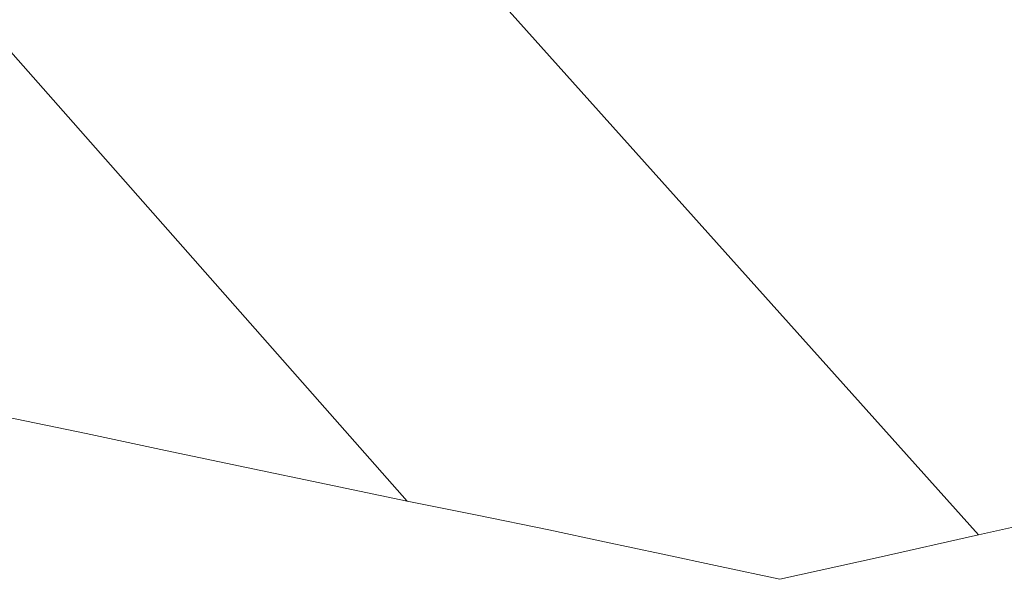
# Model space of a CAD drawing. Units: metres. Extents: x 130621 to 140000, y 550750 to 556907.
# Drawn here: x 135863 to 136334, y 552911 to 553179 of the extents above; entities that cross this region are included whole.
import ezdxf

# ---------------------------------------------------------------- set-up
doc = ezdxf.new("R2010")
doc.units = ezdxf.units.M
doc.layers.add('B-ME-IE-HULPGEOMETRIE-L-B1', color=53, linetype='Continuous', lineweight=18)
doc.layers.add('B-ME-OG-WATER-GV-B6', color=153, linetype='Continuous', lineweight=18)

msp = doc.modelspace()

# ---------------------------------------------------------------- linework, layer by layer
at = {"layer": 'B-ME-IE-HULPGEOMETRIE-L-B1'}
for points in [[(135990.8136, 553301.6588, -0.4), (136321.28, 552932.506, -0.25)], [(135846.3793, 553177.3616, -0.4), (136048.068, 552948.721, -0.25)], [(136048.068, 552948.721, -0.25), (136009.276, 552956.847, -0.25), (135971.103, 552964.857, -0.25), (135932.452, 552972.983, -0.25), (135894.446, 552980.998, -0.25), (135855.85, 552989.066, -0.25), (135817.573, 552997.182, -0.25), (135779.18, 553005.231, -0.4), (135741.237, 553013.226, -0.4)], [(136525.863, 552978.287, -0.25), (136502.322, 552973.019, -0.25), (136463.165, 552964.257, -0.25), (136424.008, 552955.494, -0.25), (136384.852, 552946.732, -0.25), (136345.695, 552937.969, -0.25), (136321.28, 552932.506, -0.25)], [(136321.28, 552932.506, -0.25), (136273.291, 552921.772, -0.25), (136226.274, 552911.256, -0.25), (136197.621, 552917.411, -0.25), (136169.457, 552923.485, -0.25), (136142.41, 552929.198, -0.25), (136115.723, 552934.937, -0.25), (136081.522, 552941.955, -0.25), (136048.068, 552948.721, -0.25)]]:
    msp.add_polyline3d(points, dxfattribs=at)
at = {"layer": 'B-ME-OG-WATER-GV-B6'}
for points in [[(135990.8136, 553301.6588, -0.4), (136321.28, 552932.506, -0.25)], [(136345.695, 552937.969, -0.25), (136321.28, 552932.506, -0.25), (135990.8136, 553301.6588, -0.4)], [(135846.3793, 553177.3616, -0.4), (136048.068, 552948.721, -0.25)], [(136321.28, 552932.506, -0.25), (136273.291, 552921.772, -0.25), (136226.274, 552911.256, -0.25), (136197.621, 552917.411, -0.25), (136169.457, 552923.485, -0.25), (136142.41, 552929.198, -0.25), (136115.723, 552934.937, -0.25), (136081.522, 552941.955, -0.25), (136048.068, 552948.721, -0.25), (135846.3793, 553177.3616, -0.4)], [(135855.85, 552989.066, -0.25), (135894.446, 552980.998, -0.25), (135932.452, 552972.983, -0.25), (135971.103, 552964.857, -0.25), (136009.276, 552956.847, -0.25), (136048.068, 552948.721, -0.25), (136081.522, 552941.955, -0.25), (136115.723, 552934.937, -0.25), (136142.41, 552929.198, -0.25), (136169.457, 552923.485, -0.25), (136197.621, 552917.411, -0.25), (136226.274, 552911.256, -0.25), (136273.291, 552921.772, -0.25), (136321.28, 552932.506, -0.25), (136345.695, 552937.969, -0.25)], [(136048.068, 552948.721, -0.25), (136009.276, 552956.847, -0.25), (135971.103, 552964.857, -0.25), (135932.452, 552972.983, -0.25), (135894.446, 552980.998, -0.25), (135855.85, 552989.066, -0.25)], [(135855.85, 552989.066, -0.25), (135894.446, 552980.998, -0.25), (135932.452, 552972.983, -0.25), (135971.103, 552964.857, -0.25), (136009.276, 552956.847, -0.25), (136048.068, 552948.721, -0.25), (136081.522, 552941.955, -0.25), (136115.723, 552934.937, -0.25), (136142.41, 552929.198, -0.25), (136169.457, 552923.485, -0.25), (136197.621, 552917.411, -0.25), (136226.274, 552911.256, -0.25), (136273.291, 552921.772, -0.25), (136321.28, 552932.506, -0.25), (136345.695, 552937.969, -0.25)]]:
    msp.add_polyline3d(points, dxfattribs=at)

doc.saveas('drawing.dxf')
